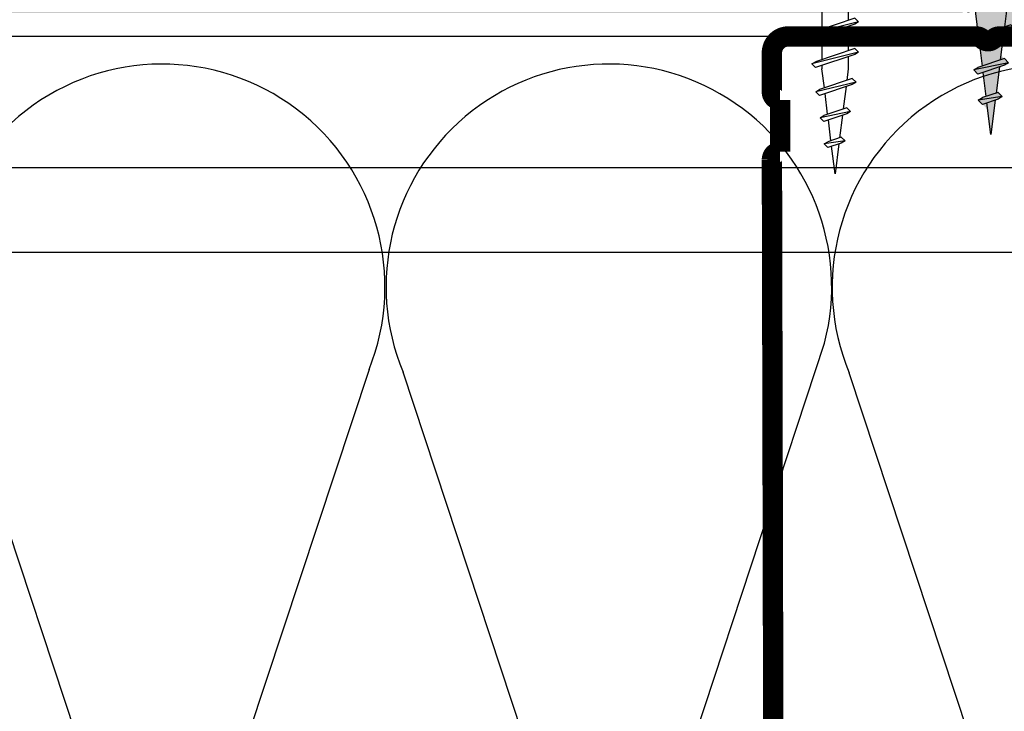
# Model space of a CAD drawing. Units: millimetres. Extents: x 5 to 162, y -7 to 10.
# Drawn here: x 161 to 162, y 4 to 4 of the extents above; entities that cross this region are included whole.
import ezdxf

# ---------------------------------------------------------------- set-up
doc = ezdxf.new("R2010")
doc.units = ezdxf.units.MM
doc.linetypes.add('GESTRICHELT', pattern=[0.75, 0.5, -0.25])
doc.layers.get('Defpoints').update_dxf_attribs({"lineweight": 0})
for name, color, linetype in [('BEPL', 7, 'Continuous'), ('BEPL1', 7, 'Continuous'), ('BEPL2', 7, 'Continuous'), ('perfiles', 7, 'Continuous'), ('SCHATT20', 131, 'Continuous'), ('UK2', 7, 'Continuous'), ('UK2G', 7, 'GESTRICHELT')]:
    doc.layers.add(name, color=color, linetype=linetype)
doc.styles.add('ROMANS', font='ROMANS.shx', dxfattribs={"width": 0.8})
doc.dimstyles.new('LEADER', dxfattribs={"dimscale": 0.1, "dimtxt": 0.06, "dimasz": 0.06, "dimexe": 0.25, "dimexo": 0.5, "dimgap": 0.1, "dimtad": 1, "dimlfac": 1000, "dimzin": 4, "dimdsep": 46, "dimtxsty": 'ROMANS', "dimblk": 'ARCHTICK', "dimcen": -0.25, "dimdle": 0.06, "dimse1": 1, "dimse2": 1, "dimclrd": 256, "dimclre": 8, "dimclrt": 256, "dimadec": 0, "dimazin": 0, "dimtfac": 1, "dimtix": 1, "dimtmove": 2, "dimatfit": 3, "dimldrblk": 'INDICE', "dimfxl": 1, "dimtolj": 1, "dimtzin": 0, "dimarcsym": 0})
pattern_1 = [(0, (-0.05153146784292062, 9.367341796505857), (0, 6.985), [5.08, -1.905]), (90, (-0.05153146784292062, 9.367341796505857), (-6.985, 4.277078946022131e-16), [5.08, -1.905])]

# ---------------------------------------------------------------- blocks, each defined once
blk = doc.blocks.new('A$C6FB66A44')
at = {"color": 0}
for p, q in [((-16.31923312308686, 23.77690909762191), (13.32167668431021, 14.01594445009255)), ((-16.37859416239894, 3.473374172355534), (11.85543883335345, 12.79839252869692)), ((11.98401988336968, -7.524867674567304), (-17.77031716904344, 2.310519240721305)), ((-16.37507334490124, -18.52645793860279), (11.8574937677115, -9.202024373943232))]:
    blk.add_line(p, q, dxfattribs=at)
for centre, radius, start, end in [((16.09366157501108, 24.63442940472623), 10.97433929519477, 255.369298517496, 112.5484571127721), ((16.06371005124515, 2.662980532989195), 10.97433929519539, 248.1765302289832, 112.5484571127841)]:
    blk.add_arc(centre, radius, start, end, dxfattribs=at)
blk = doc.blocks.new('montante 69')
at = {"layer": 'perfiles', "const_width": 1.5}
for points in [[(833.4439092039854, 999.1431669259902), (819.6515832993199, 999.1431669261093, 0.1989123673796497), (819.2273192305864, 998.9674309948188, -0.1989123673796455), (818.8030551618675, 998.7916950635273, -0.1989123673774166), (818.3787910931486, 998.9674309948188, 0.1989123673796497), (817.954527024426, 999.1431669261202), (804.0938882231646, 999.1431669261739, 0.4142135623730951), (802.893888223153, 997.9431669262204), (802.8938882231821, 995.0558504455049, 0.414213562373095), (803.4938882232025, 994.45585044547), (803.4938882232025, 990.6558504455398, 0.4142135623730949), (802.8938882231821, 990.0558504455049), (803.0693886586884, 916.155483406784, 0.414213562373095), (803.6693886587087, 915.5554834067491), (803.6693886587087, 911.4554834067724, 0.4142135623730949), (803.0693886586884, 910.8554834067374), (803.0693886586884, 908.2681669261267, 0.414213562373095), (804.2693886586563, 907.068166926115), (817.9671558160915, 907.0681669261778, 0.1989123673796497), (818.3914198848149, 907.243902857472, -0.1989123673774167), (818.8156839535302, 907.4196387887598, -0.1989123673796454), (819.2399480222637, 907.2439028574684, 0.1989123673796497), (819.6642120909935, 907.0681669261778), (833.4477450590348, 907.0681669262897)], [(834.647724659817, 994.1431669260294), (834.647724659817, 997.9431669261614, 0.414213562373095), (833.4477246598344, 999.1431669261731)], [(834.647724659817, 912.0681669262597), (834.647724659817, 908.2681669261276, -0.414213562373095), (833.4477246598344, 907.068166926116)]]:
    blk.add_lwpolyline(points, format="xyb", dxfattribs=at)
blk = doc.blocks.new('_ARCHTICK')
at = {"color": 0, "linetype": 'ByBlock', "const_width": 0.15}
blk.add_lwpolyline([(-0.5, -0.5), (0.5, 0.5)], dxfattribs=at)
blk = doc.blocks.new('*D547')
at = {"layer": 'Defpoints', "color": 0, "transparency": 16777216}
for p in [(161.5494876075014, 4.437280763112167), (161.4240744905872, 4.345216887434209), (161.5496630867333, 4.345216887434209)]:
    blk.add_point(p, dxfattribs=at)
at = {"layer": 'SCHATT20', "lineweight": -2, "transparency": 16777216}
blk.add_line((161.4240744905872, 4.443280763112167), (161.4240744905872, 4.339216887434208), dxfattribs=at)
at = {"layer": 'SCHATT20', "lineweight": -2, "transparency": 16777216, "xscale": 0.006, "yscale": 0.006, "zscale": 0.006}
for p, rotation in [((161.4240744905872, 4.437280763112167), 90), ((161.4240744905872, 4.345216887434209), 270)]:
    blk.add_blockref('_ARCHTICK', p, dxfattribs=dict(at, rotation=rotation))
at = {"layer": 'SCHATT20', "transparency": 16777216, "insert": (161.4110744905871, 4.391248825273141), "char_height": 0.006, "attachment_point": 5, "rotation": 90, "style": 'ROMANS'}
blk.add_mtext('\\A1;92.06', dxfattribs=at)
blk = doc.blocks.new('INDICE')
blk.add_line((0, 0), (-2, 0))
blk.add_lwpolyline([(-0.7024217982354912, 1.733064454506803), (-0.4053250346391906, 1.85347961985201), (0.3459272817867713, -6.292268221841368e-05), (-0.4059992876721026, -1.853332043490582), (-0.7030522257618941, -1.732808804771253), (0, 0)], close=True)
blk = doc.blocks.new('TN25')
at = {"layer": 'BEPL1'}
for p, q in [((8.999999000000003, 2), (8.684998999999948, 1.684999999999945)), ((8.684998999999948, 1.684999999999945), (9.818132999999989, -1.684999000000062)), ((8.999998000000005, 2), (9.181863000000021, 1.684999999999945)), ((9, 2), (9.999998000000005, -1.999999000000116)), ((9.181864000000019, 1.684999999999945), (10.31499699999995, -1.684999000000062)), ((11.59999900000003, 2), (11.28499899999997, 1.684999999999945)), ((11.28499899999997, 1.684999999999945), (12.41813200000001, -1.68499799999995)), ((11.59999800000003, 2), (11.78186300000004, 1.684999999999945)), ((11.59999900000003, 2), (12.59999800000003, -1.999999000000116)), ((11.78186300000004, 1.684999999999945), (12.91499599999997, -1.684999000000062)), ((14.19999800000005, 2), (13.884998, 1.684999999999945)), ((13.884998, 1.685001000000057), (15.01813100000004, -1.684999000000062)), ((14.19999700000005, 2), (14.38186199999996, 1.684999999999945)), ((14.19999800000005, 2), (15.19999700000005, -2)), ((14.38186199999996, 1.684999999999945), (15.514995, -1.684999000000062)), ((16.79998599999999, 2), (16.48498600000005, 1.684999999999945)), ((16.48498700000005, 1.685001000000057), (17.61812099999997, -1.684999000000062)), ((16.799981, 1.999999000000116), (17.79998000000001, -2)), ((16.79998599999999, 2), (16.98185100000001, 1.684999999999945)), ((16.98184400000002, 1.68499799999995), (18.11497699999995, -1.685002000000168)), ((19.08497, 1.68499799999995), (20.21810300000004, -1.685001000000057)), ((19.39997800000003, 2), (19.08497699999998, 1.684999999999945)), ((19.39996499999995, 1.999996999999894), (20.39996399999995, -2.000003000000106)), ((19.39997600000004, 2), (19.58184100000005, 1.684999000000062)), ((19.58184100000005, 1.684999999999945), (20.71497399999998, -1.684999000000062)), ((21.96467299999995, 1.788227000000006), (21.64967100000001, 1.473224999999957)), ((21.96466299999997, 1.788227000000006), (22.77559499999995, -1.649475000000166)), ((21.96466999999996, 1.788227000000006), (22.14653499999997, 1.473226999999952)), ((21.64966800000002, 1.473226999999952), (22.59373200000005, -1.334468999999899)), ((22.146524, 1.473224999999957), (23.09059000000002, -1.33447799999999)), ((24.161608, 1.002932999999985), (24.82299599999999, -0.9640699999999924)), ((24.47661300000004, 1.31793800000014), (24.16161, 1.002935999999863)), ((24.47661000000005, 1.317935999999918), (25.00486599999999, -1.279070000000047)), ((24.47661400000004, 1.31793400000015), (24.65848000000005, 1.002934999999979)), ((24.65847899999994, 1.002935999999863), (25.31986700000004, -0.9640699999999924)), ((26.98855900000001, 0.8476409999998396), (26.67355699999996, 0.5326390000000174)), ((26.98856000000001, 0.8476399999999558), (27.17042600000002, 0.5326399999999012)), ((26.988562, 0.8476430000000619), (27.24732500000005, -0.9478789999998298)), ((26.67356300000006, 0.5326420000001235), (27.06545900000003, -0.6328760000001239)), ((27.17041900000004, 0.5326399999999012), (27.56231600000001, -0.6328840000001037)), ((27.24732800000004, -0.9478810000000522), (27.06546200000003, -0.6328800000001138)), ((27.24731499999996, -0.9478759999999511), (27.56231700000001, -0.6328739999999016)), ((22.77559499999995, -1.64948000000004), (22.59372900000005, -1.334479999999985)), ((22.77560300000005, -1.64947200000006), (23.09060299999999, -1.334471000000121)), ((25.00487099999998, -1.279073000000153), (24.82300599999996, -0.9640719999999874)), ((25.00486000000001, -1.279064999999946), (25.31986200000006, -0.9640620000000126)), ((9.999999000000003, -1.999999000000116), (9.818132999999989, -1.68499799999995)), ((9.999997000000008, -1.999999000000116), (10.31499799999995, -1.68499799999995)), ((12.59999800000003, -2), (12.41813200000001, -1.684999000000062)), ((12.59999700000003, -1.999999000000116), (12.91499699999997, -1.68499799999995)), ((15.19999700000005, -1.999999000000116), (15.01813200000004, -1.684999000000062)), ((15.19999499999994, -1.999999000000116), (15.514996, -1.68499799999995)), ((17.79998599999999, -1.999999000000116), (17.61811999999998, -1.68499799999995)), ((17.79998399999999, -1.999999000000116), (18.11498500000005, -1.68499799999995)), ((20.39997700000004, -1.999999000000116), (20.21811100000002, -1.68499799999995)), ((20.39997500000004, -1.999999000000116), (20.71497499999998, -1.68499799999995))]:
    blk.add_line(p, q, dxfattribs=at)
at = {"layer": 'BEPL2'}
for p, q in [((0, 4.25), (1, 4.25)), ((0, 4.25), (0, -4.25)), ((1, 4.25), (1, -4.25)), ((5.5, 1.124999000000116), (8.86416399999996, 1.124999000000116)), ((9.360824999999977, 1.124999000000116), (11.45977900000003, 1.124999000000116)), ((11.96309099999996, 1.124999000000116), (14.063669, 1.124999000000116)), ((14.55870500000003, 1.124999000000116), (16.66590900000006, 1.124999000000116)), ((17.16922, 1.124999000000116), (19.26817300000005, 1.124999000000116)), ((19.76483199999996, 1.124999000000116), (20.80433700000003, 1.124999000000116)), ((20.80431199999998, 1.125000999999884), (21.80192, 1.000300000000152)), ((22.31865100000005, 0.9357089999998607), (24.25377100000003, 0.6938190000000759)), ((24.77896499999997, 0.6281690000000708), (26.71275400000002, 0.3864459999999781)), ((27.22990800000002, 0.3218010000000504), (29.80429500000002, 0)), ((29.80429500000002, 0), (27.44091200000003, -0.2954260000001341)), ((24.70210999999995, -0.6377760000000308), (22.92156299999999, -0.8603450000000521)), ((26.96615299999996, -0.3547710000000279), (25.17904999999996, -0.5781590000001415)), ((5.5, -1.125), (9.618575999999962, -1.125)), ((10.12185399999998, -1.125), (12.22080800000003, -1.125)), ((12.71750299999997, -1.125), (14.82469900000001, -1.125)), ((15.31973500000004, -1.125), (17.42031899999995, -1.125)), ((17.92141700000002, -1.125), (20.02036999999996, -1.125)), ((20.52363600000001, -1.125), (20.80432099999996, -1.125)), ((22.44644000000005, -0.919734999999946), (20.80429700000002, -1.125003000000106)), ((0, -4.25), (1, -4.25))]:
    blk.add_line(p, q, dxfattribs=at)
for centre, start, end in [((5.580636000000027, 6.043615999999929), 201.383669, 269.060897), ((5.580636000000027, -6.043615999999929), 90.93915799999999, 158.616386)]:
    blk.add_arc(centre, 4.919277, start, end, dxfattribs=at)
blk = doc.blocks.new('TN35')
at = {"layer": 'BEPL1'}
for p, q in [((8.999332999999979, 1.999982000000045), (8.684330000000045, 1.684979999999996)), ((8.684341000000018, 1.684987999999976), (9.817474999999945, -1.685010000000148)), ((8.999349000000052, 1.999994000000015), (9.999348000000055, -2.00000399999999)), ((8.999366000000009, 1.99998800000003), (9.181231000000025, 1.68498899999986)), ((9.18121199999996, 1.684992999999849), (10.314345, -1.685006000000158)), ((11.59932400000002, 1.999982000000045), (11.28432199999997, 1.684979999999996)), ((11.28433299999995, 1.684987999999976), (12.41746599999999, -1.685011000000031)), ((11.59933999999998, 1.999994000000015), (12.59933899999999, -2.000004999999874)), ((11.59935700000005, 1.99998800000003), (11.78122199999996, 1.68498899999986)), ((11.781203, 1.684991999999966), (12.91433600000005, -1.685006000000158)), ((14.19931499999996, 1.999982000000045), (13.88431300000002, 1.684979999999996)), ((13.88432399999999, 1.684987000000092), (15.01745700000004, -1.685011000000031)), ((14.19933100000003, 1.999994000000015), (15.19933000000003, -2.000004999999874)), ((14.19934799999999, 1.999988999999914), (14.381213, 1.68498899999986)), ((14.38119500000005, 1.684991999999966), (15.51432699999998, -1.685007000000041)), ((16.799306, 1.999982000000045), (16.48430399999995, 1.684979999999996)), ((16.48431500000004, 1.684987000000092), (17.61744899999997, -1.685011000000031)), ((16.79932199999996, 1.999994000000015), (17.79932099999996, -2.000005999999985)), ((16.79933900000003, 1.999988999999914), (16.98120400000005, 1.68498899999986)), ((16.98118599999998, 1.684991000000082), (18.11431900000002, -1.685007000000041)), ((19.39929700000005, 1.999982000000045), (19.084295, 1.684979999999996)), ((19.08431299999995, 1.68498899999986), (20.217446, -1.685010000000148)), ((19.39931999999999, 1.999995000000126), (20.39931899999999, -2.000004999999874)), ((19.39932999999996, 1.999988999999914), (19.58119499999998, 1.68498899999986)), ((19.58118300000001, 1.684992999999849), (20.71431600000005, -1.685006000000158)), ((21.99928799999998, 1.999982000000045), (21.68428600000004, 1.684979999999996)), ((21.68431099999998, 1.684991000000082), (22.81744400000002, -1.685007999999925)), ((21.99931900000001, 1.99999600000001), (22.99931700000002, -2.000003000000106)), ((21.999325, 1.999991000000136), (22.18119100000001, 1.684991000000082)), ((22.18118100000004, 1.684993999999961), (23.31431399999997, -1.685003999999935)), ((24.59929, 1.99999200000002), (24.28428699999995, 1.684989999999971)), ((24.28430800000001, 1.684992999999849), (25.41744200000005, -1.685006000000158)), ((24.59931700000004, 1.999998000000005), (25.59931600000004, -2.000001999999995)), ((24.59932000000003, 1.999992999999904), (24.78118600000005, 1.684993999999961)), ((24.78117899999995, 1.684995999999956), (25.914311, -1.685003000000052)), ((27.19929100000002, 2.000001999999995), (26.88428899999997, 1.684999999999945)), ((26.88430600000004, 1.684995000000072), (28.01743899999997, -1.685003999999935)), ((27.19931499999996, 1.999999000000116), (28.19931399999996, -2.000000999999884)), ((27.19931599999995, 1.99999600000001), (27.38118099999997, 1.684995999999956)), ((27.38117599999998, 1.684996999999839), (28.51430900000003, -1.685001000000057)), ((29.79930200000001, 2.000001999999995), (29.48429999999996, 1.684999999999945)), ((29.48430399999995, 1.684995999999956), (30.617437, -1.685002000000168)), ((29.79931099999999, 1.999998000000005), (29.981176, 1.684999000000062)), ((29.79931399999998, 2), (30.79931299999998, -1.999999000000116)), ((29.98117400000001, 1.684999000000062), (31.11430700000005, -1.684999999999945)), ((32.39929199999995, 2.000001999999995), (32.08429000000001, 1.684999999999945)), ((32.08430099999998, 1.684999000000062), (33.21743500000002, -1.684999999999945)), ((32.39929299999994, 1.999992999999904), (32.58115799999996, 1.684992999999849)), ((32.39929700000005, 1.999998000000005), (33.39929600000005, -2.000001999999995)), ((32.58115699999996, 1.684995999999956), (33.71429000000001, -1.685003000000052)), ((34.95966199999998, 1.7882239999999), (34.64466000000004, 1.473222000000078)), ((34.64466900000002, 1.473228999999947), (35.58873300000005, -1.334468000000015)), ((34.959656, 1.788226000000122), (35.77058799999998, -1.649475000000166)), ((34.95966499999997, 1.78822799999989), (35.14152799999999, 1.473233000000164)), ((35.141524, 1.473226000000068), (36.08558900000003, -1.334475000000111)), ((37.47159799999997, 1.31793800000014), (37.15660700000001, 1.002946999999949)), ((37.156609, 1.002934999999979), (37.81799599999999, -0.9640669999998863)), ((37.47160399999996, 1.317935999999918), (37.99985900000001, -1.279070000000047)), ((37.47160899999994, 1.317937000000029), (37.65347099999997, 1.002942999999959)), ((37.65347799999995, 1.002938000000086), (38.31486700000005, -0.9640690000001086)), ((39.98355600000002, 0.8476519999999255), (39.66855399999997, 0.5326500000001033)), ((39.98355000000004, 0.8476430000000619), (40.24231299999997, -0.9478800000001684)), ((39.98355200000003, 0.8476479999999356), (40.16542100000004, 0.5326410000000124)), ((39.66856400000006, 0.5326439999998911), (40.06045900000004, -0.6328739999999016)), ((40.16541800000005, 0.5326410000000124), (40.55731500000002, -0.6328809999999976)), ((40.24232400000005, -0.9478810000000522), (40.06045500000005, -0.6328739999999016)), ((40.24231099999997, -0.9478770000000623), (40.55731300000002, -0.6328739999999016)), ((35.77058999999997, -1.649478000000045), (35.58871999999997, -1.334471000000121)), ((35.77059699999995, -1.649472999999944), (36.08558800000003, -1.33448199999998)), ((37.999866, -1.279069000000163), (37.81799599999999, -0.9640620000000126)), ((37.99985600000002, -1.279064999999946), (38.31485799999996, -0.9640629999998964)), ((9.999364000000014, -2.00000399999999), (9.81749400000001, -1.684996999999839)), ((9.999343999999951, -1.999972999999954), (10.314345, -1.684971000000132)), ((12.59935499999995, -2.00000399999999), (12.41748600000005, -1.684996999999839)), ((12.599335, -1.999972999999954), (12.91433700000005, -1.684971000000132)), ((15.19934599999999, -2.00000399999999), (15.01747699999999, -1.684996999999839)), ((15.19932700000004, -1.999972999999954), (15.51432899999998, -1.684971000000132)), ((17.79933700000004, -2.00000399999999), (17.61746800000003, -1.684996999999839)), ((17.79931899999997, -1.999972999999954), (18.11432100000002, -1.684971000000132)), ((20.39932799999997, -2.00000399999999), (20.21745899999996, -1.684996999999839)), ((20.39931000000001, -1.999972999999954), (20.71431199999995, -1.684970000000021)), ((22.999323, -2.000001999999995), (22.817454, -1.684995000000072)), ((22.99930199999994, -1.999972999999954), (23.31430399999999, -1.684970000000021)), ((25.59931900000004, -2), (25.41744900000003, -1.684992999999849)), ((25.59930299999996, -1.999982000000045), (25.91430500000001, -1.684979000000112)), ((28.19931399999996, -1.999998000000005), (28.01744399999995, -1.684991000000082)), ((28.19930299999999, -1.999990000000025), (28.51430500000004, -1.684987999999976)), ((30.79930899999999, -1.99999600000001), (30.61743999999999, -1.684987999999976)), ((30.79930400000001, -1.999999000000116), (31.11430599999994, -1.684996999999839)), ((33.39928699999996, -1.999994000000015), (33.21742500000005, -1.684999999999945)), ((33.39929299999994, -1.999996999999894), (33.71429499999999, -1.684993999999961))]:
    blk.add_line(p, q, dxfattribs=at)
at = {"layer": 'BEPL2'}
for p, q in [((0, 4.25), (0, -4.25)), ((0, 4.25), (1, 4.25)), ((1, 4.25), (1, -4.25)), ((5.5, 1.124999000000116), (8.872632677183736, 1.124999000000116)), ((9.369505136348582, 1.124999000000116), (11.47262445514188, 1.124999000000116)), ((11.96949585598058, 1.124999000000116), (14.07261517477338, 1.124999000000116)), ((14.56948763393727, 1.124999000000116), (16.67260634094205, 1.124999000000116)), ((17.16947851973915, 1.124999000000116), (19.27260479138319, 1.124999000000116)), ((19.76947613634863, 1.124999000000116), (21.87260346386599, 1.124999000000116)), ((22.3694745284635, 1.124999000000116), (24.47260130251901, 1.124999000000116)), ((24.96947297890138, 1.124999000000116), (27.07259980883141, 1.124999000000116)), ((27.56947053718776, 1.124999000000116), (29.67259820094631, 1.124999000000116)), ((30.16946915379678, 1.124999000000116), (32.2725963199689, 1.124999000000116)), ((32.76945114507266, 1.124999000000116), (33.79933200000005, 1.124999000000116)), ((33.79934500000002, 1.125), (34.80398312785939, 0.9994202340176214)), ((35.32263613009566, 0.9345886087381098), (37.2610621929726, 0.6922853508785757)), ((37.77973202987621, 0.6274516212656462), (39.71815808801126, 0.3851483639988477)), ((40.23681021583837, 0.3203168480204811), (42.79934275967728, 2.800407265419852e-07)), ((42.79934275967728, 2.800407265419852e-07), (40.44352934967765, -0.2944765755337698)), ((37.70783389145367, -0.6364387160529341), (35.92578042080269, -0.8591955355342368)), ((39.96671641613312, -0.3540782285218416), (38.18466295055013, -0.5768350473696435)), ((9.629176261739536, -1.125), (5.5, -1.125)), ((12.22916714754839, -1.125), (10.12604782875508, -1.125)), ((14.82915809167337, -1.125), (12.72603877288057, -1.125)), ((17.42914992549785, -1.125), (15.32602965868801, -1.125)), ((20.0291474837897, -1.125), (17.92602143663914, -1.125)), ((22.62914615627249, -1.125), (20.52601882875514, -1.125)), ((25.2291446625812, -1.125), (23.12601744536347, -1.125)), ((27.82914250123784, -1.125), (25.7260150036522, -1.125)), ((30.4291411178463, -1.125), (28.3260134540878, -1.125)), ((33.0291396800311, -1.125), (30.92601184620328, -1.125)), ((33.79931599999998, -1.125), (33.52599383747916, -1.125)), ((35.44896726914389, -0.9187972157866093), (33.79933000000005, -1.125001999999995)), ((0, -4.25), (1, -4.25))]:
    blk.add_line(p, q, dxfattribs=at)
for centre, start, end in [((5.580636000000027, 6.043615999999929), 201.383669, 269.060897), ((5.580636000000027, -6.043615999999929), 90.93915799999999, 158.616386)]:
    blk.add_arc(centre, 4.919277, start, end, dxfattribs=at)

msp = doc.modelspace()

# ---------------------------------------------------------------- hatches: boundary and pattern name
at = {"layer": 'SCHATT20'}
h = msp.add_hatch(color=256, dxfattribs=at)
h.dxf.hatch_style = 1
edge = h.paths.add_edge_path()
edge.add_line((161.6709794256792, 4.454880209265392), (161.6322044549844, 4.454880209265392))
edge.add_line((161.6322044549844, 4.454880209265392), (161.576143814879, 4.452637783738913))
edge.add_line((161.576143814879, 4.452637783738913), (161.576143814879, 4.451608931355929))
edge.add_arc((161.5776875271242, 4.44766651326431), 0.004233876226954633, 111.3835635625065, 180.9385638241625)
edge.add_line((161.5734542189398, 4.447597161116908), (161.5734542189398, 4.444832619338802))
edge.add_line((161.5734542189398, 4.444832619338802), (161.5739361952385, 4.444994679841293))
edge.add_line((161.5739361952385, 4.444994679841293), (161.574207307111, 4.444723567968837))
edge.add_line((161.574207307111, 4.444723567968837), (161.5715177113439, 4.444051170203758))
edge.add_line((161.5715177113439, 4.444051170203758), (161.5715177113439, 4.441943742214441))
edge.add_line((161.5715177113439, 4.441943742214441), (161.5739361952385, 4.442756936735926))
edge.add_line((161.5739361952385, 4.442756936735926), (161.5742073064224, 4.442485825552008))
edge.add_line((161.5742073064224, 4.442485825552008), (161.5715177113439, 4.441813427286663))
edge.add_line((161.5715177113439, 4.441813427286663), (161.5715177113439, 4.43970600016296))
edge.add_line((161.5715177113439, 4.43970600016296), (161.5739361954551, 4.44051919427466))
edge.add_line((161.5739361954551, 4.44051919427466), (161.5742073064224, 4.440248083307312))
edge.add_line((161.5742073064224, 4.440248083307312), (161.5715177113439, 4.439575685210065))
edge.add_line((161.5715177113439, 4.439575685210065), (161.5715177113439, 4.439016956088642))
edge.add_line((161.5715177113439, 4.439016956088642), (161.6322052837083, 4.439016956088642))
edge.add_line((161.6322052837083, 4.439016956088642), (161.6709794256792, 4.439016917893246))
edge.add_line((161.6709794256792, 4.439016917893246), (161.6709794256792, 4.454880209265392))
edge = h.paths.add_edge_path(flags=16)
edge.add_arc((161.6372973045524, 4.446113942142636), 0.001736154781610821, 0, 360)
edge = h.paths.add_edge_path(flags=16)
edge.add_arc((161.6132804501403, 4.446113942142636), 1.924567121136533e-05, 0, 360)
edge = h.paths.add_edge_path()
edge.add_line((161.5653045724412, 4.452204214056431), (161.5688281162653, 4.452345155804509))
edge.add_line((161.5688281162653, 4.452345155804509), (161.5688281162653, 4.452469601622971))
edge.add_line((161.5688281162653, 4.452469601622971), (161.5719392618347, 4.452469601622971))
edge.add_line((161.5719392618347, 4.452469601622971), (161.576143814879, 4.452637783738913))
edge.add_line((161.576143814879, 4.452637783738913), (161.576143814879, 4.451608931355929))
edge.add_arc((161.5776875271242, 4.44766651326431), 0.004233876226954633, 111.3835635625065, 180.9385638241625)
edge.add_line((161.5734542189398, 4.447597161116908), (161.5734542189398, 4.444832619338802))
edge.add_line((161.5734542189398, 4.444832619338802), (161.5739361952385, 4.444994679841293))
edge.add_line((161.5739361952385, 4.444994679841293), (161.574207307111, 4.444723567968835))
edge.add_line((161.574207307111, 4.444723567968835), (161.5715177113439, 4.444051170203758))
edge.add_line((161.5715177113439, 4.444051170203758), (161.5715177113439, 4.441943742214441))
edge.add_line((161.5715177113439, 4.441943742214441), (161.5739361952385, 4.442756936735926))
edge.add_line((161.5739361952385, 4.442756936735926), (161.5742073064224, 4.442485825552008))
edge.add_line((161.5742073064224, 4.442485825552008), (161.5715177113439, 4.441813427286663))
edge.add_line((161.5715177113439, 4.441813427286663), (161.5715177113439, 4.43970600016296))
edge.add_line((161.5715177113439, 4.43970600016296), (161.5739361954551, 4.44051919427466))
edge.add_line((161.5739361954551, 4.44051919427466), (161.5742073064224, 4.440248083307312))
edge.add_line((161.5742073064224, 4.440248083307312), (161.5715177113439, 4.439575685210065))
edge.add_line((161.5715177113439, 4.439575685210065), (161.5715177113439, 4.439005247460818))
edge.add_line((161.5715177113439, 4.439005247460818), (161.6322052767653, 4.439005247460818))
edge.add_line((161.6322052767653, 4.439005247460818), (161.6322052837083, 4.439016956088642))
edge.add_line((161.6322052837083, 4.439016956088642), (161.5715177113439, 4.439016956088642))
edge.add_line((161.5715177113439, 4.439016956088642), (161.5715177113439, 4.437468265807317))
edge.add_line((161.5715177113439, 4.437468265807317), (161.5739361960992, 4.43828146085324))
edge.add_line((161.5739361960992, 4.43828146085324), (161.5749368938405, 4.437280763111835))
edge.add_line((161.5749368938405, 4.437280763111835), (161.5734542189398, 4.437280763111835))
edge.add_line((161.5734542189398, 4.437280763111835), (161.5734542189398, 4.435881672598592))
edge.add_line((161.5734542189398, 4.435881672598592), (161.5715177113439, 4.435230538677881))
edge.add_line((161.5715177113439, 4.435230538677881), (161.5715177113439, 4.437040637267728))
edge.add_line((161.5715177113439, 4.437040637267728), (161.5710357316081, 4.436878575800677))
edge.add_line((161.5710357316081, 4.436878575800677), (161.5706335442969, 4.437280763111835))
edge.add_line((161.5706335442969, 4.437280763111835), (161.5622657293756, 4.437280763111835))
edge.add_line((161.5622657293756, 4.437280763111835), (161.5620949651616, 4.435914649399806))
edge.add_line((161.5620949651616, 4.435914649399806), (161.5627257009727, 4.435283913588726))
edge.add_line((161.5627257009727, 4.435283913588726), (161.5619849910254, 4.435034856309636))
edge.add_line((161.5619849910254, 4.435034856309636), (161.5617448358865, 4.433113615198717))
edge.add_line((161.5617448358865, 4.433113615198717), (161.5618910357805, 4.433162773605087))
edge.add_line((161.5618910357805, 4.433162773605087), (161.562259568072, 4.432794241313682))
edge.add_line((161.562259568072, 4.432794241313682), (161.5618910332716, 4.432670324577116))
edge.add_line((161.5618910332716, 4.432670324577116), (161.5616737430179, 4.432544872250114))
edge.add_line((161.5616737430179, 4.432544872250114), (161.5613631022993, 4.430059746501138))
edge.add_line((161.5613631022993, 4.430059746501138), (161.5611352605807, 4.431882479139761))
edge.add_line((161.5611352605807, 4.431882479139761), (161.5603673046408, 4.43265043264168))
edge.add_line((161.5603673046408, 4.43265043264168), (161.560735822268, 4.432774343396817))
edge.add_line((161.560735822268, 4.432774343396817), (161.5610043949455, 4.432929403583762))
edge.add_line((161.5610043949455, 4.432929403583762), (161.5607913808552, 4.43463351526874))
edge.add_line((161.5607913808552, 4.43463351526874), (161.5604075910174, 4.43450446927296))
edge.add_line((161.5604075910174, 4.43450446927296), (161.5600390457367, 4.434873014553631))
edge.add_line((161.5600390457367, 4.434873014553631), (161.5607323055976, 4.435106117041384))
edge.add_line((161.5607323055976, 4.435106117041384), (161.5605115236093, 4.436872371872361))
edge.add_line((161.5605115236093, 4.436872371872361), (161.5596999382928, 4.436599483380371))
edge.add_arc((161.5602943243896, 4.436680835602946), 0.0005999275091596976, 90, 187.7935142368489, ccw=False)
edge.add_line((161.5602943243896, 4.43728076311211), (161.5604604746733, 4.43728076311211))
edge.add_line((161.5604604746733, 4.43728076311211), (161.5602155754795, 4.439239955468931))
edge.add_line((161.5602155754795, 4.439239955468931), (161.5596930402359, 4.439064257515237))
edge.add_line((161.5596930402359, 4.439064257515237), (161.5593245063347, 4.439432790246427))
edge.add_line((161.5593245063347, 4.439432790246427), (161.559692999135, 4.43955669287096))
edge.add_line((161.559692999135, 4.43955669287096), (161.5602480756112, 4.439877166651697))
edge.add_line((161.5602480756112, 4.439877166651697), (161.5602480756112, 4.44182781543455))
edge.add_line((161.5602480756112, 4.44182781543455), (161.5596930432093, 4.441641190592627))
edge.add_line((161.5596930432093, 4.441641190592627), (161.5593808380686, 4.44195339573327))
edge.add_line((161.5593808380686, 4.44195339573327), (161.5597779107285, 4.442182644538314))
edge.add_line((161.5597779107285, 4.442182644538314), (161.5596380579389, 4.442376277097702))
edge.add_line((161.5596380579389, 4.442376277097702), (161.5596543684721, 4.442742016308705))
edge.add_line((161.5596543684721, 4.442742016308705), (161.5596961195231, 4.442295888188886))
edge.add_line((161.5596961195231, 4.442295888188886), (161.5598465955306, 4.442087547300252))
edge.add_line((161.5598465955306, 4.442087547300252), (161.5600235397949, 4.442172588791186))
edge.add_line((161.5600235397949, 4.442172588791186), (161.5602480756112, 4.442402587644961))
edge.add_line((161.5602480756112, 4.442402587644961), (161.5602480756112, 4.442170201323735))
edge.add_line((161.5602480756112, 4.442170201323735), (161.5624781274412, 4.442727713863105))
edge.add_line((161.5624781274412, 4.442727713863105), (161.5624781274412, 4.445154599619225))
edge.add_line((161.5624781274412, 4.445154599619225), (161.5624781274412, 4.447731547125834))
edge.add_line((161.5624781274412, 4.447731547125834), (161.5624781274412, 4.450308495516683))
edge.add_line((161.5624781274412, 4.450308495516683), (161.5596930689141, 4.449372043410777))
edge.add_line((161.5596930689141, 4.449372043410777), (161.5593808655549, 4.449684245778868))
edge.add_line((161.5593808655549, 4.449684245778868), (161.5629875745847, 4.450585921458407))
edge.add_arc((161.5654737457323, 4.449494166962249), 0.002715322237798854, 93.57202443472647, 156.2922393356567, ccw=False)
h.paths.add_polyline_path([(161.5627591028704, 4.443530806840871), (161.5633453773824, 4.442944532328784), (161.5627591028704, 4.442606046129979), (161.5627591028704, 4.440953866825541), (161.5633453705417, 4.440367599154178), (161.5627591028704, 4.440029117979406)], flags=16)
edge = h.paths.add_edge_path()
edge.add_arc((161.5564832452135, 4.449408738337179), 0.002803666100038817, 0.5046407969481747, 88.21420070581487)
edge.add_line((161.556570615948, 4.45221104273807), (161.5535473626185, 4.452331972867063))
edge.add_line((161.5535473626185, 4.452331972867063), (161.5535473626185, 4.451952465357331))
edge.add_arc((161.5550910748638, 4.448010047265712), 0.004233876226964996, 111.3835635628646, 180.9385638241562)
edge.add_line((161.5508577666793, 4.44794069511831), (161.5508577666793, 4.445176153340205))
edge.add_line((161.5508577666793, 4.445176153340205), (161.551339742978, 4.445338213842695))
edge.add_line((161.551339742978, 4.445338213842695), (161.5516108548505, 4.445067101970239))
edge.add_line((161.5516108548505, 4.445067101970239), (161.5489212590834, 4.44439470420516))
edge.add_line((161.5489212590834, 4.44439470420516), (161.5489212590834, 4.442287276215843))
edge.add_line((161.5489212590834, 4.442287276215843), (161.551339742978, 4.443100470737329))
edge.add_line((161.551339742978, 4.443100470737329), (161.5516108541619, 4.44282935955341))
edge.add_line((161.5516108541619, 4.44282935955341), (161.5489212590834, 4.442156961288065))
edge.add_line((161.5489212590834, 4.442156961288065), (161.5489212590834, 4.440049534164362))
edge.add_line((161.5489212590834, 4.440049534164362), (161.5513397431946, 4.440862728276062))
edge.add_line((161.5513397431946, 4.440862728276062), (161.5516108541619, 4.440591617308714))
edge.add_line((161.5516108541619, 4.440591617308714), (161.5489212590834, 4.439919219211467))
edge.add_line((161.5489212590834, 4.439919219211467), (161.5489212590834, 4.439016956088642))
edge.add_line((161.5489212590834, 4.439016956088642), (161.5592868025676, 4.439016956088642))
edge.add_line((161.5592868025676, 4.439016956088642), (161.5592868025676, 4.449433431709266))
edge = h.paths.add_edge_path()
edge.add_line((161.5508577666793, 4.44487883025691), (161.5508577666793, 4.44794069511831))
edge.add_arc((161.5546783803328, 4.449765145505558), 0.004233876226955906, 161.9310585935137, 205.5257865225218, ccw=False)
edge.add_arc((161.5491602855, 4.451964407986428), 0.001736154781626468, 220.7283378711171, 329.3116246224631, ccw=False)
edge.add_arc((161.5446879517596, 4.448010047265714), 0.004233876226958045, 41.79183379844716, 68.61643643710035)
edge.add_line((161.5462316640048, 4.451952465357325), (161.5462316640048, 4.452624600801474))
edge.add_line((161.5462316640048, 4.452624600801474), (161.4898414504536, 4.454880209265392))
edge.add_line((161.4898414504536, 4.454880209265392), (161.4510664867018, 4.454880209265392))
edge.add_line((161.4510664867018, 4.454880209265392), (161.4510664867018, 4.439005209265394))
edge.add_line((161.4510664867018, 4.439005209265394), (161.4898406286727, 4.439005209265394))
edge.add_line((161.4898406286727, 4.439005209265394), (161.5489212590834, 4.439015202755525))
edge.add_line((161.5489212590834, 4.439015202755525), (161.5489212590834, 4.439621898062334))
edge.add_line((161.5489212590834, 4.439621898062334), (161.548439284506, 4.439459838281664))
edge.add_line((161.548439284506, 4.439459838281664), (161.5481192553561, 4.439779867431564))
edge.add_line((161.5481192553561, 4.439779867431564), (161.5489212590834, 4.440049534164362))
edge.add_line((161.5489212590834, 4.440049534164362), (161.5489212590834, 4.44185964030703))
edge.add_line((161.5489212590834, 4.44185964030703), (161.548439284506, 4.441697580526359))
edge.add_line((161.548439284506, 4.441697580526359), (161.5481192548601, 4.442017609156247))
edge.add_line((161.5481192548601, 4.442017609156247), (161.5489212590834, 4.442287276215843))
edge.add_line((161.5489212590834, 4.442287276215843), (161.5489212590834, 4.444097382551726))
edge.add_line((161.5489212590834, 4.444097382551726), (161.548439284506, 4.443935322771056))
edge.add_line((161.548439284506, 4.443935322771056), (161.5481681740106, 4.444206433266439))
edge.add_line((161.5481681740106, 4.444206433266439), (161.5508577666793, 4.44487883025691))
h = msp.add_hatch(dxfattribs=at)
h.set_pattern_fill('ANGLE', color=256)
h.set_pattern_definition(pattern_1)
h.paths.add_polyline_path([(161.6723028614536, 4.426779597726601), (161.5974101817913, 4.426779597726601), (161.5974101817913, 4.410904597726602), (161.645382997812, 4.410904597726602), (161.645382997812, 4.411151063080199, -0.4142135623730951), (161.6436468430304, 4.41288721786181, -1), (161.6471191525937, 4.41288721786181, -0.4142135623730951), (161.645382997812, 4.411151063080199), (161.6723028614536, 4.410904597726602)])
h.paths.add_polyline_path([(161.5974101817913, 4.426779597726601), (161.5543375431338, 4.426779597726601), (161.5543375430719, 4.410904597726602), (161.5974101817913, 4.410904597726602)])
h.paths.add_polyline_path([(161.5720778783694, 4.422723759484021), (161.5717656893891, 4.422543517423985), (161.5726329299364, 4.422760327344), (161.5726329299364, 4.422910390825413)], flags=16)
h.paths.add_polyline_path([(161.572077873513, 4.420146810564547), (161.5717656878209, 4.419966568839746), (161.5726329299364, 4.420183379151807), (161.5726329299364, 4.420333443318799)], flags=16)
h.paths.add_polyline_path([(161.5748629817664, 4.420590812905803), (161.5748629817664, 4.418506330779572), (161.5754179884635, 4.418692947033853), (161.5757301950947, 4.418380741393768), (161.5754179531034, 4.418200468768956), (161.5748629817664, 4.418013864459583), (161.5748629817664, 4.415929382224024), (161.5754179934127, 4.416116000087058), (161.5757301977054, 4.415803796785547), (161.5754179427534, 4.415623516677933), (161.5748629817664, 4.415436915848654), (161.5748629817664, 4.413352434882115), (161.5754179988542, 4.413539054630195), (161.5757301977054, 4.413226855779083), (161.5754179167065, 4.413046560633295), (161.5720779034942, 4.411923508770588), (161.5717656807467, 4.412235731518106), (161.5720778332498, 4.412415952517994), (161.5726329299364, 4.412602599030489), (161.5726329299364, 4.414687080219529), (161.5720778978033, 4.41450045546799), (161.5717656807467, 4.414812672524572), (161.5720778606787, 4.414992909360541), (161.5726329299364, 4.415179546594905), (161.5726329299364, 4.417264028830457), (161.5720778921124, 4.41707740216539), (161.5717656775078, 4.417389616769979), (161.5720778655362, 4.417569859271487), (161.5726329299364, 4.417756494927946), (161.5726329299364, 4.419840976614947)], flags=16)
h.paths.add_polyline_path([(161.5757302173834, 4.426111593599638), (161.5754179735582, 4.425931320488337), (161.5720778916071, 4.424808246503881), (161.5717656799951, 4.425120458115846), (161.5720778863461, 4.425300710777038), (161.5754180141683, 4.426423799852003)], flags=16)
h.paths.add_polyline_path([(161.5640677328152, 4.421749043362036), (161.5637966219708, 4.421592517367463), (161.5633146461932, 4.421430457135131), (161.5633146461932, 4.419620350799249), (161.5637966207706, 4.419782410579919), (161.5640677308632, 4.419511300487286), (161.5637966187097, 4.419354773736834), (161.5633146461932, 4.419192714506114), (161.5633146461932, 4.415638281418987, 0.3041910001061827), (161.566004240868, 4.411765268151743), (161.5586885430618, 4.411765268151743, 0.3131653578843208), (161.5613781385973, 4.415777038232665), (161.5613781385973, 4.41854158001077), (161.5608961622985, 4.41837951950828), (161.5606250516603, 4.418650630146556), (161.5608961658682, 4.41880715771933), (161.5613781385973, 4.418969216878538), (161.5613781385973, 4.420779323021206), (161.5608961622985, 4.420617262613646), (161.5606250516603, 4.420888373251922), (161.5608961622985, 4.421044898763763), (161.5613781385973, 4.421206959123234), (161.5613781385973, 4.423017065459115), (161.5608961620819, 4.422855005074913), (161.5606250516603, 4.423126115496617), (161.5608961622985, 4.423282641008459), (161.5613781385973, 4.42344470136793), (161.5613781385973, 4.425254799240127), (161.5608961614379, 4.425092738496333), (161.5606250511146, 4.425363848819583), (161.5608961349104, 4.425520358833961), (161.563796625929, 4.426495623548895), (161.5640677308632, 4.426224518614669), (161.5637966222793, 4.426067993925147), (161.5633146461932, 4.425905933542256), (161.5633146461932, 4.424095835288641), (161.5637966207706, 4.424257895069311), (161.5640677308632, 4.423986784976678), (161.5637966172009, 4.423830257718931), (161.5633146461932, 4.423668199186613), (161.5633146461932, 4.421858093043945), (161.5637966207706, 4.422020152824616)], flags=16)
h.paths.add_polyline_path([(161.5506176132637, 4.422055708327258), (161.5500625655413, 4.421869078333939), (161.5497503539944, 4.422181289880893), (161.5506176132637, 4.422682001331778), (161.5506176132637, 4.424632656660301), (161.5500625749345, 4.424446029769962), (161.5497503633225, 4.424758241381928), (161.5506176132637, 4.425258949036758), (161.5506176132637, 4.426779597726601), (161.5294129603962, 4.426779597726601), (161.5294129603962, 4.410904597726602), (161.5506176132637, 4.410904597726602), (161.5506176132637, 4.411747915094754), (161.5500625868216, 4.411561292036669), (161.5497503640741, 4.411873514784188), (161.5506176132637, 4.412374220415558), (161.5506176132637, 4.41432486348561), (161.5500625811306, 4.414138238734071), (161.5497503640741, 4.414450455790653), (161.5506176132637, 4.414951161422024), (161.5506176132637, 4.416901812096538), (161.5500625754397, 4.416715185431471), (161.5497503608351, 4.41702740003606), (161.5506176132637, 4.417528110290615), (161.5506176132637, 4.419478759881028), (161.5500625704906, 4.419292131387152), (161.5497503582246, 4.419604344644279), (161.5506176132637, 4.4201050579956)])
h.paths.add_polyline_path([(161.5294129603962, 4.426779597726601), (161.4523899224762, 4.426779597726601), (161.4523899224762, 4.410904597726602), (161.5294129603962, 4.410904597726602)])
h = msp.add_hatch(dxfattribs=at)
h.set_pattern_fill('ANGLE', color=256)
h.set_pattern_definition(pattern_1)
h.paths.add_polyline_path([(161.5294129603962, 4.409180151573042), (161.4523899224762, 4.409180151573042), (161.4523899224762, 4.393305151573043), (161.4911648931711, 4.393305151573043), (161.5294129603962, 4.394835074209014)])
h.paths.add_polyline_path([(161.5506176132637, 4.404017091417484), (161.5500625865722, 4.403830468275548), (161.5497503644369, 4.404142691402027), (161.5506176132637, 4.404643398413437), (161.5506176132637, 4.40659403319501), (161.5500625865722, 4.40640741027314), (161.5497503644369, 4.406719632408464), (161.5506176132637, 4.407220339419902), (161.5506176132637, 4.409170973923594), (161.5500625868216, 4.408984351030206), (161.5498667862788, 4.409180151573042), (161.5294129603962, 4.409180151573042), (161.5294129603962, 4.394835074209014), (161.5475203166876, 4.395559368435562), (161.5475203166876, 4.396214252696879, 0.3131653859736965), (161.5506176132637, 4.400834144496568)])
h.paths.add_polyline_path([(161.5606102452851, 4.409180151573042), (161.5543375430651, 4.409180151573042), (161.5543375430186, 4.397245292232056, 0.09887564122765632), (161.5559449606787, 4.396214252696887), (161.5559449606787, 4.395896354183523), (161.5580647757142, 4.395981146782003, 0.4025534837117629), (161.5606102452851, 4.398751930907745)])
h.paths.add_polyline_path([(161.5726329299364, 4.404379308151403), (161.5720779032449, 4.404192685009467), (161.5717656811096, 4.404504908135945), (161.5726329299364, 4.405005615147356), (161.5726329299364, 4.406956249928928), (161.5720779032448, 4.406769627007058), (161.5717656811095, 4.407081849142383), (161.5726329299364, 4.40758255615382), (161.5726329299364, 4.409180113377619), (161.5640825455878, 4.409180113377619), (161.5640825455878, 4.398751929129169, 0.402552827606994), (161.5667987322074, 4.395974318100365), (161.5695356333603, 4.39586484205804), (161.5695356333603, 4.396576469430798, 0.3131653859736965), (161.5726329299364, 4.401196361230487)], flags=16)
h.paths.add_polyline_path([(161.5974101817913, 4.409180113377619), (161.5640825455878, 4.409180113377619), (161.5640825455878, 4.398751929129168, 0.402552827612228), (161.5667987322074, 4.395974318100362), (161.5718644495533, 4.395771689413545, -1.042136359479792), (161.575331031615, 4.395633026135882), (161.5974101817913, 4.394749860159422)])
h.paths.add_polyline_path([(161.5720779032449, 4.404192685009467), (161.5717656811096, 4.404504908135945), (161.572077831904, 4.404685128721495), (161.5726329299364, 4.404871775631105), (161.5726329299364, 4.406956249928928), (161.5720779032448, 4.406769627007058), (161.5717656811095, 4.407081849142383), (161.5720778305217, 4.40726206892992), (161.5754179978631, 4.408385171626128), (161.5757301964487, 4.408072973040594), (161.5754179125959, 4.407892676247131), (161.5748629817664, 4.407706085558053), (161.5748629817664, 4.405621611260225), (161.5754179971214, 4.405808230370272), (161.5757301964487, 4.405496032034064), (161.57541791809, 4.405315737421222)], flags=16)
h.paths.add_polyline_path([(161.645382997812, 4.409180151573042), (161.6335287194827, 4.409180151573042), (161.5974101817913, 4.409180131707832), (161.5974101817913, 4.394749860159422), (161.6335278977018, 4.393305151573043), (161.645382997812, 4.393305151573043)])
h.paths.add_polyline_path([(161.6723028614536, 4.409180151573042), (161.645382997812, 4.409180151573042), (161.645382997812, 4.393305151573043), (161.6723028614536, 4.393305151573043)])

# ---------------------------------------------------------------- linework, layer by layer
at = {"layer": 'UK2'}
msp.add_line((161.6709794256792, 4.437280763111835), (161.4510664867018, 4.437280763111835), dxfattribs=at)
msp.add_line((161.6709794256792, 4.437280763111835), (161.4510664867018, 4.437280763111835), dxfattribs=at)
at = {"layer": 'UK2G', "color": 8, "linetype": 'GESTRICHELT'}
for p, q in [((161.6709794256792, 4.42761110522718), (161.4510664867019, 4.42761110522718)), ((161.6709789314544, 4.421360948014149), (161.4510664867019, 4.421360948014149))]:
    msp.add_line(p, q, dxfattribs=at)

# ---------------------------------------------------------------- block references
at = {"xscale": 0.001495325906546735, "yscale": 0.001495325906546735, "zscale": 0.001495325906546735, "rotation": 90}
for p in [(161.5043132010391, 4.394816524110214), (161.5700654710889, 4.394774809617365)]:
    msp.add_blockref('A$C6FB66A44', p, dxfattribs=at)
at = {"layer": 'BEPL', "rotation": 270}
for name, p, xscale, yscale, zscale in [('TN35', (161.5613631020217, 4.472479655418953), 0.0009911345871829464, 0.0009911345871829464, 0.0009911345871829464), ('TN25', (161.5498895133117, 4.452813135624373), 0.0008606704251408536, 0.0008606704251408536, 0.0008606704251408536)]:
    msp.add_blockref(name, p, dxfattribs=dict(at, xscale=xscale, yscale=yscale, zscale=zscale))
at = {"layer": 'SCHATT20', "xscale": 0.0009998791819483734, "yscale": 0.0009998791819483734, "zscale": 0.0009998791819483734}
msp.add_blockref('montante 69', (160.7424386210375, 3.438258310716714), dxfattribs=at)

# ---------------------------------------------------------------- dimensions: what is measured, and where the dimension line sits
at = {"layer": 'SCHATT20'}
dim = msp.add_linear_dim(base=(161.4240744905872, 4.345216887434209), p1=(161.5494876075013, 4.437280763112165), p2=(161.5496630867332, 4.345216887434207), angle=90, dimstyle='LEADER', dxfattribs=at)
dim.commit()
dim.dimension.update_dxf_attribs({"geometry": '*D547', "text_midpoint": (161.4110744905871, 4.391248825273141)})

doc.saveas('drawing.dxf')
